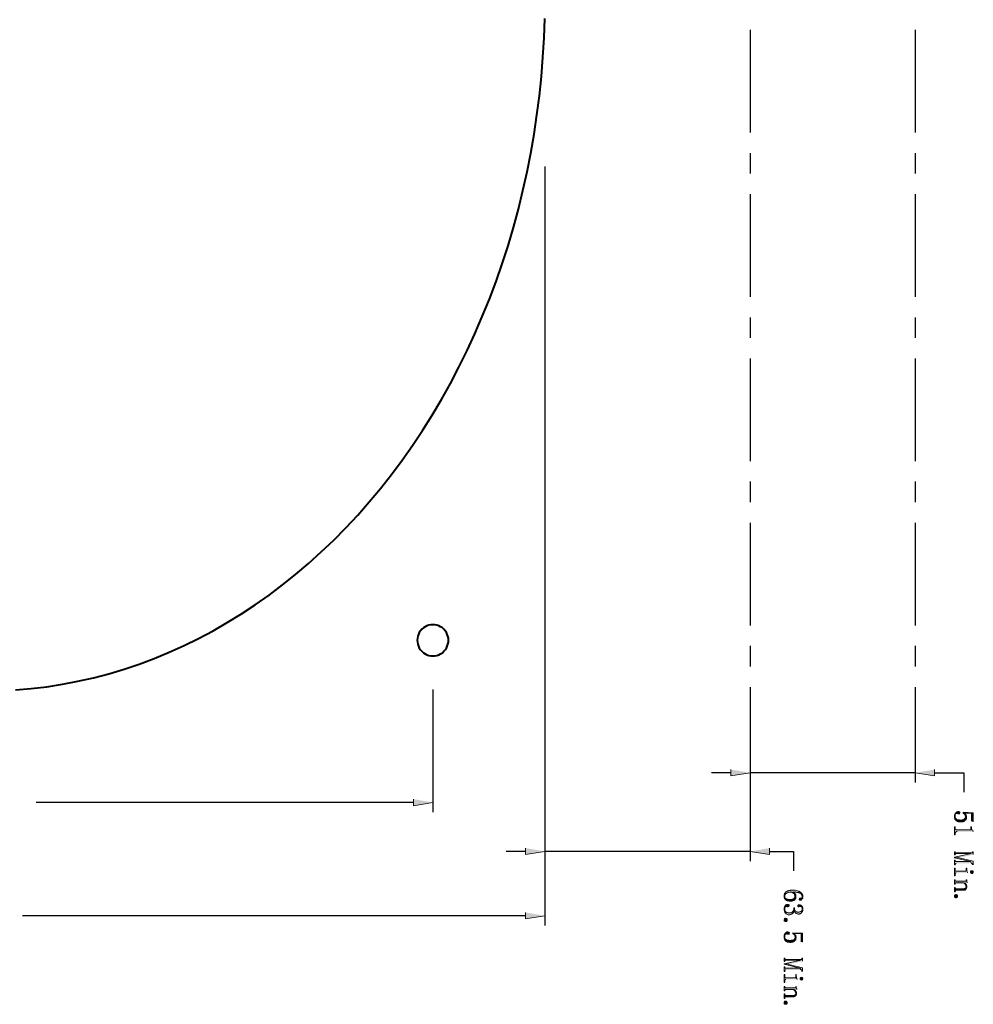
# Model space of a CAD drawing. Units: inches. Extents: x 1.2 to 22.2, y 5.6 to 27.5.
# Drawn here: x 10.6 to 22.2, y 5.8 to 17.8 of the extents above; entities that cross this region are included whole.
import ezdxf

# ---------------------------------------------------------------- set-up
doc = ezdxf.new("R2010")
doc.units = ezdxf.units.IN
doc.header["$MEASUREMENT"] = 0
doc.layers.add('Layer 1', color=7, linetype='Continuous')

msp = doc.modelspace()

# ---------------------------------------------------------------- hatches: boundary and pattern name
at = {"layer": 'Layer 1'}
for points in [[(19.236, 8.689), (19.236, 8.611), (19.473, 8.65)], [(21.717, 8.689), (21.717, 8.611), (21.48, 8.65)], [(15.372, 8.328), (15.372, 8.249), (15.608, 8.289)], [(22.026, 8.162), (22.026, 8.163), (22.025, 8.169), (22.021, 8.174), (22.019, 8.175), (22.013, 8.177), (22.007, 8.178), (21.999, 8.178), (21.993, 8.176), (21.988, 8.174), (21.983, 8.169), (21.978, 8.165), (21.973, 8.159), (21.967, 8.149), (21.968, 8.118), (21.968, 8.125), (21.968, 8.132), (21.97, 8.138), (21.973, 8.144), (21.974, 8.148), (21.978, 8.153), (21.983, 8.156), (21.988, 8.157), (21.993, 8.156), (21.998, 8.153), (21.999, 8.153), (22.005, 8.15), (22.012, 8.149), (22.014, 8.149), (22.021, 8.152), (22.025, 8.156)], [(22.186, 8.054), (22.186, 8.162), (22.067, 8.169), (22.066, 8.157), (22.07, 8.154), (22.076, 8.15), (22.08, 8.159), (22.168, 8.154), (22.168, 8.059)], [(22.106, 8.107), (22.106, 8.114), (22.105, 8.12), (22.104, 8.127), (22.103, 8.134), (22.102, 8.134), (22.1, 8.139), (22.097, 8.144), (22.092, 8.149), (22.087, 8.154), (22.08, 8.159), (22.076, 8.15), (22.081, 8.146), (22.085, 8.142), (22.09, 8.134), (22.092, 8.127), (22.093, 8.121), (22.093, 8.114), (22.093, 8.072), (22.098, 8.077), (22.101, 8.082), (22.103, 8.088), (22.105, 8.094), (22.106, 8.1)], [(22.093, 8.072), (22.093, 8.114), (22.093, 8.109), (22.092, 8.103), (22.089, 8.097), (22.086, 8.092), (22.082, 8.088), (22.076, 8.084), (22.073, 8.082), (22.068, 8.079), (22.062, 8.078), (22.056, 8.076), (22.049, 8.075), (22.042, 8.074), (22.028, 8.074), (22.019, 8.075), (22.006, 8.077), (21.999, 8.079), (21.994, 8.08), (21.989, 8.083), (21.984, 8.085), (21.979, 8.089), (21.975, 8.094), (21.972, 8.099), (21.969, 8.104), (21.968, 8.111), (21.968, 8.118), (21.967, 8.149), (21.964, 8.144), (21.962, 8.137), (21.961, 8.131), (21.96, 8.124), (21.959, 8.118), (21.959, 8.111), (21.96, 8.104), (21.962, 8.097), (21.963, 8.091), (21.966, 8.085), (21.968, 8.08), (21.972, 8.075), (21.976, 8.07), (21.98, 8.067), (21.981, 8.066), (21.986, 8.063), (21.991, 8.06), (21.997, 8.058), (22.003, 8.055), (22.008, 8.054), (22.015, 8.053), (22.022, 8.052), (22.029, 8.051), (22.047, 8.051), (22.053, 8.052), (22.06, 8.054), (22.067, 8.055), (22.073, 8.057), (22.078, 8.06), (22.083, 8.063), (22.088, 8.067), (22.088, 8.067)], [(22.189, 7.934), (22.189, 7.939), (22.187, 7.94), (22.182, 7.944), (22.177, 7.948), (22.173, 7.954), (22.173, 7.954), (22.171, 7.959), (22.169, 7.965), (22.168, 7.972), (22.168, 7.979), (22.168, 7.991), (22.16, 7.991), (22.16, 7.968), (22.159, 7.963), (22.158, 7.957), (22.155, 7.956), (22.148, 7.954), (21.991, 7.954), (21.986, 7.955), (21.98, 7.957), (21.975, 7.96), (21.974, 7.96), (21.972, 7.965), (21.97, 7.972), (21.97, 7.991), (21.962, 7.991), (21.962, 7.895), (21.97, 7.895), (21.97, 7.916), (21.973, 7.922), (21.975, 7.927), (21.978, 7.93), (21.984, 7.933), (21.991, 7.934)], [(16.736, 7.732), (16.736, 7.653), (16.973, 7.693)], [(19.708, 7.732), (19.708, 7.653), (19.473, 7.693)], [(22.168, 7.674), (21.98, 7.674), (21.978, 7.674), (21.973, 7.677), (21.971, 7.679), (21.97, 7.686), (21.97, 7.689), (21.962, 7.689), (21.962, 7.65), (21.97, 7.65), (21.97, 7.657), (21.973, 7.662), (21.974, 7.664), (21.98, 7.666), (22.148, 7.666), (22.148, 7.664)], [(22.186, 7.653), (22.186, 7.689), (22.178, 7.689), (22.178, 7.682), (22.176, 7.677), (22.174, 7.675), (22.168, 7.674), (22.148, 7.664), (21.962, 7.623), (22.016, 7.616)], [(22.186, 7.529), (22.186, 7.573), (22.016, 7.614), (22.016, 7.616), (21.962, 7.623), (21.962, 7.615), (22.153, 7.57), (22.153, 7.568), (22.168, 7.547), (22.171, 7.546), (22.176, 7.543), (22.178, 7.54), (22.178, 7.534), (22.178, 7.529)], [(22.168, 7.547), (22.153, 7.568), (21.978, 7.568), (21.973, 7.57), (21.971, 7.573), (21.97, 7.579), (21.97, 7.586), (21.962, 7.586), (21.962, 7.529), (21.97, 7.529), (21.97, 7.538), (21.973, 7.543), (21.974, 7.544), (21.98, 7.547)], [(22.118, 7.433), (22.118, 7.435), (22.118, 7.436), (22.115, 7.443), (22.113, 7.449), (22.112, 7.455), (22.111, 7.458), (22.11, 7.464), (22.109, 7.471), (22.109, 7.49), (22.101, 7.49), (22.101, 7.459), (22.098, 7.454), (22.096, 7.453), (22.089, 7.451), (21.978, 7.451), (21.973, 7.454), (21.971, 7.456), (21.97, 7.463), (21.97, 7.49), (21.962, 7.49), (21.962, 7.394), (21.97, 7.394), (21.97, 7.424), (21.973, 7.429), (21.974, 7.431), (21.98, 7.433)], [(22.189, 7.441), (22.188, 7.447), (22.183, 7.453), (22.179, 7.456), (22.173, 7.458), (22.172, 7.458), (22.165, 7.456), (22.16, 7.453), (22.156, 7.447), (22.155, 7.441), (22.155, 7.44), (22.156, 7.434), (22.16, 7.429), (22.161, 7.428), (22.167, 7.424), (22.173, 7.424), (22.179, 7.425), (22.183, 7.429), (22.184, 7.429), (22.188, 7.434)], [(22.115, 7.31), (22.115, 7.313), (22.113, 7.319), (22.11, 7.325), (22.109, 7.331), (22.109, 7.347), (22.101, 7.347), (22.101, 7.335), (22.1, 7.33), (22.099, 7.33), (22.093, 7.329), (21.98, 7.329), (21.978, 7.329), (21.973, 7.332), (21.971, 7.334), (21.97, 7.341), (21.97, 7.347), (21.962, 7.347), (21.962, 7.292), (21.97, 7.292), (21.97, 7.301), (21.973, 7.307), (21.974, 7.309), (21.98, 7.31), (22.071, 7.31), (22.076, 7.306), (22.081, 7.302), (22.085, 7.31)], [(20.114, 7.139), (20.113, 7.145), (20.113, 7.151), (20.112, 7.158), (20.11, 7.164), (20.108, 7.169), (20.105, 7.174), (20.101, 7.179), (20.098, 7.184), (20.093, 7.189), (20.083, 7.198), (20.078, 7.2), (20.074, 7.204), (20.069, 7.206), (20.063, 7.208), (20.058, 7.21), (20.047, 7.214), (20.033, 7.217), (20.02, 7.219), (20.005, 7.22), (19.978, 7.22), (19.971, 7.219), (19.963, 7.219), (19.957, 7.218), (19.95, 7.217), (19.943, 7.215), (19.938, 7.214), (19.932, 7.212), (19.926, 7.209), (19.921, 7.208), (19.917, 7.205), (19.912, 7.202), (19.908, 7.199), (19.903, 7.195), (19.898, 7.19), (19.895, 7.185), (19.892, 7.18), (19.889, 7.175), (19.887, 7.169), (19.886, 7.163), (19.885, 7.156), (19.884, 7.149), (19.884, 7.145), (19.885, 7.139), (19.887, 7.133), (19.889, 7.127), (19.892, 7.121), (19.893, 7.149), (19.893, 7.153), (19.893, 7.159), (19.896, 7.164), (19.899, 7.169), (19.903, 7.174), (19.908, 7.179), (19.914, 7.182), (19.918, 7.184), (19.923, 7.187), (19.928, 7.189), (19.94, 7.193), (19.947, 7.194), (19.953, 7.195), (19.968, 7.197), (19.976, 7.197), (19.978, 7.196), (19.985, 7.193), (19.991, 7.189), (19.996, 7.197), (20.006, 7.197), (20.015, 7.196), (20.023, 7.196), (20.032, 7.195), (20.039, 7.194), (20.047, 7.194), (20.053, 7.193), (20.059, 7.192), (20.065, 7.19), (20.07, 7.189), (20.074, 7.187), (20.078, 7.185), (20.082, 7.183), (20.085, 7.181), (20.087, 7.18), (20.092, 7.175), (20.096, 7.17), (20.099, 7.165), (20.103, 7.16), (20.104, 7.154), (20.106, 7.148), (20.106, 7.142), (20.108, 7.114), (20.11, 7.119), (20.113, 7.125), (20.113, 7.132)], [(20.017, 7.181), (20.013, 7.186), (20.008, 7.19), (20.002, 7.194), (19.996, 7.197), (19.991, 7.189), (19.997, 7.185), (20.002, 7.181), (20.006, 7.177), (20.009, 7.173), (20.01, 7.171), (20.013, 7.165), (20.015, 7.159), (20.017, 7.153), (20.017, 7.145)], [(22.102, 7.231), (22.101, 7.264), (22.101, 7.26), (22.1, 7.254), (22.097, 7.248), (22.093, 7.244), (22.088, 7.241), (22.083, 7.239), (22.076, 7.238), (22.068, 7.237), (21.978, 7.237), (21.973, 7.239), (21.971, 7.242), (21.97, 7.249), (21.97, 7.255), (21.962, 7.255), (21.962, 7.2), (21.97, 7.2), (21.97, 7.209), (21.973, 7.214), (21.974, 7.217), (21.98, 7.219), (22.071, 7.219), (22.078, 7.219), (22.084, 7.221), (22.09, 7.224), (22.095, 7.226), (22.1, 7.229)], [(22.112, 7.262), (22.111, 7.269), (22.11, 7.274), (22.108, 7.281), (22.105, 7.287), (22.103, 7.29), (22.099, 7.295), (22.095, 7.3), (22.091, 7.305), (22.085, 7.31), (22.081, 7.302), (22.086, 7.297), (22.09, 7.292), (22.093, 7.287), (22.096, 7.282), (22.099, 7.275), (22.101, 7.269), (22.101, 7.264), (22.102, 7.231), (22.108, 7.241), (22.11, 7.248), (22.111, 7.254)], [(20.03, 7.145), (20.03, 7.149), (20.029, 7.156), (20.028, 7.163), (20.025, 7.169), (20.022, 7.174), (20.021, 7.176), (20.017, 7.181), (20.017, 7.14), (20.015, 7.134), (20.012, 7.129), (20.008, 7.124), (20.003, 7.119), (19.999, 7.117), (19.994, 7.114), (19.989, 7.112), (19.983, 7.11), (19.977, 7.109), (19.969, 7.108), (19.947, 7.108), (19.932, 7.109), (19.926, 7.11), (19.92, 7.112), (19.915, 7.114), (19.907, 7.118), (19.904, 7.119), (19.9, 7.124), (19.897, 7.129), (19.894, 7.135), (19.893, 7.141), (19.893, 7.149), (19.892, 7.121), (19.895, 7.115), (19.899, 7.11), (19.904, 7.105), (19.907, 7.103), (19.911, 7.099), (19.915, 7.096), (19.921, 7.094), (19.927, 7.092), (19.933, 7.089), (19.939, 7.089), (19.946, 7.087), (19.973, 7.087), (19.979, 7.088), (19.985, 7.089), (19.992, 7.091), (20.003, 7.096), (20.009, 7.099), (20.01, 7.1), (20.015, 7.104), (20.019, 7.109), (20.023, 7.114), (20.025, 7.119), (20.028, 7.125), (20.028, 7.131), (20.03, 7.139)], [(20.108, 7.114), (20.106, 7.142), (20.106, 7.139), (20.105, 7.132), (20.102, 7.127), (20.1, 7.125), (20.094, 7.124), (20.089, 7.124), (20.083, 7.124), (20.078, 7.124), (20.073, 7.122), (20.071, 7.118), (20.069, 7.111), (20.07, 7.106), (20.073, 7.101), (20.078, 7.099), (20.085, 7.099), (20.087, 7.099), (20.092, 7.1), (20.098, 7.104), (20.103, 7.109)], [(21.959, 7.149), (21.96, 7.154), (21.963, 7.16), (21.964, 7.161), (21.969, 7.165), (21.975, 7.168), (21.979, 7.168), (21.986, 7.167), (21.991, 7.164), (21.993, 7.161), (21.997, 7.156), (21.998, 7.15), (21.998, 7.149), (21.998, 7.142), (21.995, 7.136), (21.993, 7.134), (21.988, 7.13), (21.982, 7.129), (21.979, 7.129), (21.973, 7.129), (21.967, 7.132), (21.964, 7.134), (21.961, 7.139), (21.959, 7.146)], [(19.948, 7.034), (19.947, 7.037), (19.942, 7.043), (19.94, 7.044), (19.934, 7.047), (19.928, 7.048), (19.924, 7.048), (19.918, 7.047), (19.913, 7.044), (19.908, 7.041), (19.903, 7.037), (19.898, 7.031), (19.895, 7.028), (19.892, 7.022), (19.889, 7.016), (19.887, 7.01), (19.886, 7.004), (19.885, 6.997), (19.884, 6.99), (19.884, 6.986), (19.885, 6.979), (19.886, 6.972), (19.888, 6.965), (19.889, 6.959), (19.893, 6.954), (19.893, 6.995), (19.893, 7.002), (19.895, 7.009), (19.898, 7.014), (19.901, 7.019), (19.905, 7.023), (19.911, 7.024), (19.913, 7.024), (19.92, 7.022), (19.925, 7.02), (19.932, 7.019), (19.934, 7.019), (19.941, 7.022), (19.942, 7.023), (19.946, 7.028)], [(20.114, 6.988), (20.114, 6.99), (20.113, 6.997), (20.113, 7.004), (20.111, 7.01), (20.108, 7.016), (20.106, 6.993), (20.106, 6.99), (20.105, 6.984), (20.103, 6.977), (20.097, 6.967), (20.092, 6.963), (20.09, 6.962), (20.084, 6.959), (20.078, 6.957), (20.073, 6.955), (20.066, 6.954), (20.053, 6.954), (20.046, 6.954), (20.039, 6.956), (20.033, 6.959), (20.023, 6.965), (20.022, 6.967), (20.018, 6.972), (20.015, 6.977), (20.013, 6.983), (20.012, 6.989), (20.011, 6.996), (20.01, 7.004), (20.003, 7.004), (20.003, 6.996), (20.002, 6.989), (20.001, 6.981), (19.999, 6.975), (19.997, 6.969), (19.994, 6.964), (19.992, 6.96), (19.988, 6.956), (19.987, 6.955), (19.982, 6.952), (19.977, 6.949), (19.971, 6.947), (19.964, 6.945), (19.958, 6.944), (19.942, 6.944), (19.934, 6.945), (19.927, 6.947), (19.921, 6.949), (19.916, 6.95), (19.911, 6.953), (19.907, 6.956), (19.901, 6.962), (19.898, 6.967), (19.895, 6.973), (19.893, 6.979), (19.893, 6.985), (19.893, 6.993), (19.893, 6.954), (19.895, 6.949), (19.898, 6.944), (19.903, 6.939), (19.906, 6.936), (19.911, 6.932), (19.917, 6.929), (19.928, 6.924), (19.934, 6.922), (19.941, 6.921), (19.956, 6.921), (19.962, 6.923), (19.968, 6.925), (19.974, 6.928), (19.98, 6.931), (19.983, 6.933), (19.987, 6.936), (19.991, 6.94), (19.994, 6.945), (19.998, 6.95), (20.002, 6.957), (20.005, 6.964), (20.008, 6.971), (20.01, 6.964), (20.013, 6.959), (20.016, 6.953), (20.024, 6.943), (20.028, 6.939), (20.031, 6.938), (20.037, 6.935), (20.043, 6.933), (20.049, 6.931), (20.056, 6.93), (20.068, 6.93), (20.074, 6.932), (20.08, 6.934), (20.086, 6.937), (20.092, 6.941), (20.097, 6.946), (20.098, 6.947), (20.103, 6.951), (20.106, 6.956), (20.108, 6.962), (20.111, 6.968), (20.113, 6.974), (20.113, 6.981)], [(20.108, 7.016), (20.106, 7.022), (20.102, 7.027), (20.098, 7.032), (20.093, 7.037), (20.088, 7.04), (20.082, 7.042), (20.076, 7.044), (20.069, 7.044), (20.066, 7.044), (20.059, 7.042), (20.055, 7.039), (20.053, 7.036), (20.051, 7.029), (20.052, 7.025), (20.055, 7.02), (20.058, 7.019), (20.065, 7.018), (20.066, 7.018), (20.072, 7.02), (20.073, 7.021), (20.078, 7.023), (20.087, 7.023), (20.093, 7.022), (20.098, 7.019), (20.101, 7.013), (20.101, 7.012), (20.104, 7.005), (20.106, 6.999), (20.106, 6.993)], [(16.736, 6.949), (16.736, 6.87), (16.973, 6.909)], [(19.884, 6.859), (19.885, 6.864), (19.888, 6.87), (19.889, 6.871), (19.894, 6.875), (19.9, 6.878), (19.904, 6.878), (19.911, 6.877), (19.916, 6.874), (19.918, 6.871), (19.922, 6.866), (19.923, 6.86), (19.923, 6.859), (19.923, 6.852), (19.92, 6.846), (19.918, 6.844), (19.913, 6.84), (19.907, 6.839), (19.904, 6.839), (19.898, 6.839), (19.892, 6.842), (19.889, 6.844), (19.886, 6.849), (19.884, 6.856)], [(20.018, 6.606), (20.018, 6.648), (20.018, 6.644), (20.017, 6.637), (20.014, 6.631), (20.011, 6.626), (20.007, 6.622), (20.001, 6.618), (19.998, 6.616), (19.993, 6.614), (19.981, 6.61), (19.974, 6.609), (19.967, 6.609), (19.953, 6.609), (19.944, 6.609), (19.938, 6.61), (19.931, 6.611), (19.924, 6.613), (19.919, 6.614), (19.909, 6.619), (19.904, 6.624), (19.9, 6.628), (19.897, 6.634), (19.894, 6.639), (19.893, 6.645), (19.893, 6.652), (19.892, 6.684), (19.889, 6.678), (19.887, 6.671), (19.886, 6.665), (19.885, 6.659), (19.884, 6.652), (19.884, 6.645), (19.885, 6.638), (19.887, 6.631), (19.888, 6.625), (19.891, 6.619), (19.893, 6.614), (19.897, 6.609), (19.901, 6.604), (19.905, 6.601), (19.906, 6.6), (19.911, 6.597), (19.916, 6.594), (19.922, 6.592), (19.928, 6.589), (19.933, 6.588), (19.947, 6.586), (19.954, 6.585), (19.972, 6.585), (19.978, 6.586), (19.992, 6.589), (19.998, 6.591), (20.003, 6.594), (20.008, 6.597), (20.013, 6.601), (20.013, 6.601)], [(19.951, 6.696), (19.951, 6.697), (19.95, 6.703), (19.946, 6.709), (19.944, 6.709), (19.938, 6.711), (19.932, 6.712), (19.924, 6.712), (19.918, 6.71), (19.913, 6.708), (19.903, 6.699), (19.898, 6.694), (19.895, 6.689), (19.892, 6.684), (19.893, 6.652), (19.893, 6.659), (19.893, 6.666), (19.895, 6.672), (19.898, 6.678), (19.899, 6.682), (19.903, 6.687), (19.908, 6.69), (19.913, 6.691), (19.918, 6.69), (19.923, 6.687), (19.924, 6.687), (19.93, 6.684), (19.937, 6.684), (19.939, 6.684), (19.946, 6.686), (19.95, 6.69)], [(20.111, 6.589), (20.111, 6.696), (19.992, 6.703), (19.991, 6.691), (19.995, 6.689), (20.001, 6.684), (20.005, 6.693), (20.093, 6.689), (20.093, 6.593)], [(20.031, 6.641), (20.031, 6.648), (20.029, 6.661), (20.028, 6.668), (20.027, 6.669), (20.025, 6.673), (20.022, 6.678), (20.017, 6.683), (20.012, 6.688), (20.005, 6.693), (20.001, 6.684), (20.006, 6.68), (20.01, 6.676), (20.015, 6.668), (20.017, 6.661), (20.018, 6.655), (20.018, 6.648), (20.018, 6.606), (20.023, 6.611), (20.026, 6.616), (20.028, 6.622), (20.03, 6.629), (20.031, 6.634)], [(20.093, 6.376), (19.905, 6.376), (19.903, 6.377), (19.898, 6.379), (19.896, 6.381), (19.895, 6.389), (19.895, 6.392), (19.887, 6.392), (19.887, 6.353), (19.895, 6.353), (19.895, 6.359), (19.898, 6.364), (19.899, 6.367), (19.905, 6.369), (20.073, 6.369), (20.073, 6.366)], [(20.111, 6.355), (20.111, 6.392), (20.103, 6.392), (20.103, 6.384), (20.101, 6.379), (20.099, 6.378), (20.093, 6.376), (20.073, 6.366), (19.887, 6.325), (19.941, 6.319)], [(20.111, 6.231), (20.111, 6.275), (19.941, 6.316), (19.941, 6.319), (19.887, 6.325), (19.887, 6.318), (20.078, 6.273), (20.078, 6.27), (20.093, 6.249), (20.096, 6.249), (20.101, 6.245), (20.103, 6.243), (20.103, 6.236), (20.103, 6.231)], [(20.093, 6.249), (20.078, 6.27), (19.903, 6.27), (19.898, 6.273), (19.896, 6.275), (19.895, 6.282), (19.895, 6.289), (19.887, 6.289), (19.887, 6.231), (19.895, 6.231), (19.895, 6.24), (19.898, 6.245), (19.899, 6.247), (19.905, 6.249)], [(20.043, 6.135), (20.043, 6.138), (20.043, 6.139), (20.04, 6.145), (20.038, 6.151), (20.037, 6.158), (20.036, 6.16), (20.035, 6.167), (20.034, 6.174), (20.034, 6.193), (20.026, 6.193), (20.026, 6.162), (20.023, 6.156), (20.021, 6.155), (20.014, 6.154), (19.903, 6.154), (19.898, 6.156), (19.896, 6.159), (19.895, 6.165), (19.895, 6.193), (19.887, 6.193), (19.887, 6.096), (19.895, 6.096), (19.895, 6.126), (19.898, 6.132), (19.899, 6.134), (19.905, 6.135)], [(20.114, 6.144), (20.113, 6.149), (20.108, 6.155), (20.104, 6.159), (20.098, 6.16), (20.097, 6.16), (20.09, 6.159), (20.085, 6.155), (20.081, 6.149), (20.08, 6.144), (20.08, 6.143), (20.081, 6.137), (20.085, 6.132), (20.086, 6.13), (20.092, 6.127), (20.098, 6.126), (20.104, 6.128), (20.108, 6.132), (20.109, 6.132), (20.113, 6.137)], [(20.04, 6.013), (20.04, 6.015), (20.038, 6.021), (20.035, 6.028), (20.034, 6.034), (20.034, 6.049), (20.026, 6.049), (20.026, 6.038), (20.025, 6.033), (20.024, 6.033), (20.018, 6.031), (19.905, 6.031), (19.903, 6.032), (19.898, 6.034), (19.896, 6.036), (19.895, 6.044), (19.895, 6.049), (19.887, 6.049), (19.887, 5.994), (19.895, 5.994), (19.895, 6.004), (19.898, 6.009), (19.899, 6.011), (19.905, 6.013), (19.996, 6.013), (20.006, 6.004), (20.01, 6.013)], [(20.037, 5.964), (20.036, 5.971), (20.035, 5.977), (20.033, 5.984), (20.03, 5.989), (20.028, 5.993), (20.024, 5.998), (20.02, 6.003), (20.016, 6.008), (20.01, 6.013), (20.006, 6.004), (20.011, 5.999), (20.015, 5.994), (20.018, 5.989), (20.021, 5.984), (20.024, 5.978), (20.026, 5.972), (20.026, 5.966), (20.027, 5.934), (20.03, 5.939), (20.033, 5.944), (20.035, 5.95), (20.036, 5.957)], [(20.027, 5.934), (20.026, 5.966), (20.026, 5.963), (20.025, 5.956), (20.022, 5.95), (20.018, 5.946), (20.013, 5.944), (20.008, 5.941), (20.001, 5.94), (19.993, 5.939), (19.903, 5.939), (19.898, 5.942), (19.896, 5.944), (19.895, 5.951), (19.895, 5.958), (19.887, 5.958), (19.887, 5.903), (19.895, 5.903), (19.895, 5.912), (19.898, 5.917), (19.899, 5.919), (19.905, 5.921), (19.996, 5.921), (20.003, 5.922), (20.009, 5.924), (20.015, 5.926), (20.02, 5.929), (20.025, 5.932)], [(19.884, 5.851), (19.885, 5.857), (19.888, 5.863), (19.889, 5.864), (19.894, 5.868), (19.9, 5.87), (19.904, 5.87), (19.911, 5.869), (19.916, 5.866), (19.918, 5.864), (19.922, 5.859), (19.923, 5.853), (19.923, 5.851), (19.923, 5.844), (19.92, 5.839), (19.918, 5.836), (19.913, 5.833), (19.907, 5.831), (19.904, 5.831), (19.898, 5.832), (19.892, 5.834), (19.889, 5.836), (19.886, 5.842), (19.884, 5.849)]]:
    msp.add_hatch(color=7, dxfattribs=at).paths.add_polyline_path(points)

# ---------------------------------------------------------------- linework, layer by layer
at = {"layer": 'Layer 1', "color": 7, "lineweight": 40}
for points in [[(10.525, 9.658), (10.716, 9.674), (10.907, 9.698), (11.097, 9.727), (11.286, 9.764), (11.474, 9.806), (11.662, 9.856), (11.848, 9.912), (12.033, 9.974), (12.216, 10.043), (12.398, 10.118), (12.578, 10.199), (12.756, 10.286), (12.932, 10.379), (13.105, 10.479), (13.277, 10.584), (13.446, 10.696), (13.613, 10.813), (13.776, 10.936), (13.937, 11.064), (14.094, 11.199), (14.249, 11.338), (14.401, 11.483), (14.548, 11.633), (14.693, 11.788), (14.834, 11.948), (14.972, 12.112), (15.105, 12.282), (15.235, 12.455), (15.361, 12.634), (15.482, 12.817), (15.599, 13.004), (15.713, 13.194), (15.821, 13.389), (15.925, 13.587), (16.025, 13.789), (16.12, 13.994), (16.21, 14.203), (16.296, 14.414), (16.377, 14.629), (16.453, 14.845), (16.523, 15.065), (16.589, 15.287), (16.65, 15.511), (16.705, 15.738), (16.756, 15.965), (16.801, 16.195), (16.841, 16.426), (16.876, 16.659), (16.905, 16.892), (16.929, 17.126), (16.948, 17.362), (16.962, 17.598), (16.97, 17.834)], [(15.608, 10.073), (15.633, 10.074), (15.658, 10.079), (15.681, 10.087), (15.703, 10.098), (15.724, 10.112), (15.743, 10.129), (15.759, 10.147), (15.773, 10.168), (15.783, 10.19), (15.792, 10.214), (15.797, 10.238), (15.798, 10.263), (15.797, 10.288), (15.792, 10.312), (15.783, 10.335), (15.773, 10.358), (15.759, 10.379), (15.743, 10.397), (15.724, 10.414), (15.703, 10.427), (15.681, 10.439), (15.658, 10.446), (15.633, 10.451), (15.608, 10.453), (15.583, 10.451), (15.559, 10.446), (15.536, 10.439), (15.513, 10.427), (15.493, 10.414), (15.474, 10.397), (15.458, 10.379), (15.443, 10.358), (15.433, 10.335), (15.425, 10.312), (15.42, 10.288), (15.418, 10.263), (15.42, 10.238), (15.425, 10.214), (15.433, 10.19), (15.443, 10.168), (15.458, 10.147), (15.474, 10.129), (15.493, 10.112), (15.513, 10.098), (15.536, 10.087), (15.559, 10.079), (15.583, 10.074), (15.608, 10.073)]]:
    msp.add_lwpolyline(points, dxfattribs=at)
at = {"layer": 'Layer 1', "color": 7, "lineweight": 25}
for points in [[(19.473, 17.694), (19.473, 16.444)], [(21.48, 17.694), (21.48, 16.444)], [(19.473, 16.194), (19.473, 15.944)], [(21.48, 16.194), (21.48, 15.944)], [(16.973, 16.032), (16.973, 6.791)], [(19.473, 15.694), (19.473, 14.444)], [(21.48, 15.694), (21.48, 14.444)], [(19.473, 14.194), (19.473, 13.944)], [(21.48, 14.194), (21.48, 13.944)], [(19.473, 13.694), (19.473, 12.444)], [(21.48, 13.694), (21.48, 12.444)], [(19.473, 12.194), (19.473, 11.944)], [(21.48, 12.194), (21.48, 11.944)], [(19.473, 11.694), (19.473, 10.444)], [(21.48, 11.694), (21.48, 10.444)], [(19.473, 10.194), (19.473, 9.944)], [(21.48, 10.194), (21.48, 9.944)], [(15.608, 9.662), (15.608, 8.171)], [(19.473, 9.694), (19.473, 8.594)], [(21.48, 9.694), (21.48, 8.594)], [(19.473, 9.104), (19.473, 8.532)], [(21.48, 9.093), (21.48, 8.532)], [(19.236, 8.65), (19, 8.65)], [(21.48, 8.65), (19.473, 8.65)], [(21.717, 8.65), (22.074, 8.65), (22.074, 8.414)], [(16.973, 8.532), (16.973, 7.574)], [(19.473, 8.532), (19.473, 7.574)], [(15.372, 8.289), (10.779, 8.289)], [(16.736, 7.693), (16.5, 7.693)], [(19.473, 7.693), (16.973, 7.693)], [(19.708, 7.693), (19.999, 7.693), (19.999, 7.456)], [(16.736, 6.909), (10.61, 6.909)]]:
    msp.add_lwpolyline(points, dxfattribs=at)
at = {"layer": 'Layer 1', "lineweight": 0}
for points in [[(19.236, 8.689), (19.236, 8.611), (19.473, 8.65)], [(21.717, 8.689), (21.717, 8.611), (21.48, 8.65)], [(15.372, 8.328), (15.372, 8.249), (15.608, 8.289)], [(22.026, 8.162), (22.026, 8.163), (22.025, 8.169), (22.021, 8.174), (22.019, 8.175), (22.013, 8.177), (22.007, 8.178), (21.999, 8.178), (21.993, 8.176), (21.988, 8.174), (21.983, 8.169), (21.978, 8.165), (21.973, 8.159), (21.967, 8.149), (21.968, 8.118), (21.968, 8.125), (21.968, 8.132), (21.97, 8.138), (21.973, 8.144), (21.974, 8.148), (21.978, 8.153), (21.983, 8.156), (21.988, 8.157), (21.993, 8.156), (21.998, 8.153), (21.999, 8.153), (22.005, 8.15), (22.012, 8.149), (22.014, 8.149), (22.021, 8.152), (22.025, 8.156)], [(22.186, 8.054), (22.186, 8.162), (22.067, 8.169), (22.066, 8.157), (22.07, 8.154), (22.076, 8.15), (22.08, 8.159), (22.168, 8.154), (22.168, 8.059)], [(22.106, 8.107), (22.106, 8.114), (22.105, 8.12), (22.104, 8.127), (22.103, 8.134), (22.102, 8.134), (22.1, 8.139), (22.097, 8.144), (22.092, 8.149), (22.087, 8.154), (22.08, 8.159), (22.076, 8.15), (22.081, 8.146), (22.085, 8.142), (22.09, 8.134), (22.092, 8.127), (22.093, 8.121), (22.093, 8.114), (22.093, 8.072), (22.098, 8.077), (22.101, 8.082), (22.103, 8.088), (22.105, 8.094), (22.106, 8.1)], [(22.093, 8.072), (22.093, 8.114), (22.093, 8.109), (22.092, 8.103), (22.089, 8.097), (22.086, 8.092), (22.082, 8.088), (22.076, 8.084), (22.073, 8.082), (22.068, 8.079), (22.062, 8.078), (22.056, 8.076), (22.049, 8.075), (22.042, 8.074), (22.028, 8.074), (22.019, 8.075), (22.006, 8.077), (21.999, 8.079), (21.994, 8.08), (21.989, 8.083), (21.984, 8.085), (21.979, 8.089), (21.975, 8.094), (21.972, 8.099), (21.969, 8.104), (21.968, 8.111), (21.968, 8.118), (21.967, 8.149), (21.964, 8.144), (21.962, 8.137), (21.961, 8.131), (21.96, 8.124), (21.959, 8.118), (21.959, 8.111), (21.96, 8.104), (21.962, 8.097), (21.963, 8.091), (21.966, 8.085), (21.968, 8.08), (21.972, 8.075), (21.976, 8.07), (21.98, 8.067), (21.981, 8.066), (21.986, 8.063), (21.991, 8.06), (21.997, 8.058), (22.003, 8.055), (22.008, 8.054), (22.015, 8.053), (22.022, 8.052), (22.029, 8.051), (22.047, 8.051), (22.053, 8.052), (22.06, 8.054), (22.067, 8.055), (22.073, 8.057), (22.078, 8.06), (22.083, 8.063), (22.088, 8.067), (22.088, 8.067)], [(22.189, 7.934), (22.189, 7.939), (22.187, 7.94), (22.182, 7.944), (22.177, 7.948), (22.173, 7.954), (22.173, 7.954), (22.171, 7.959), (22.169, 7.965), (22.168, 7.972), (22.168, 7.979), (22.168, 7.991), (22.16, 7.991), (22.16, 7.968), (22.159, 7.963), (22.158, 7.957), (22.155, 7.956), (22.148, 7.954), (21.991, 7.954), (21.986, 7.955), (21.98, 7.957), (21.975, 7.96), (21.974, 7.96), (21.972, 7.965), (21.97, 7.972), (21.97, 7.991), (21.962, 7.991), (21.962, 7.895), (21.97, 7.895), (21.97, 7.916), (21.973, 7.922), (21.975, 7.927), (21.978, 7.93), (21.984, 7.933), (21.991, 7.934)], [(16.736, 7.732), (16.736, 7.653), (16.973, 7.693)], [(19.708, 7.732), (19.708, 7.653), (19.473, 7.693)], [(22.168, 7.674), (21.98, 7.674), (21.978, 7.674), (21.973, 7.677), (21.971, 7.679), (21.97, 7.686), (21.97, 7.689), (21.962, 7.689), (21.962, 7.65), (21.97, 7.65), (21.97, 7.657), (21.973, 7.662), (21.974, 7.664), (21.98, 7.666), (22.148, 7.666), (22.148, 7.664)], [(22.186, 7.653), (22.186, 7.689), (22.178, 7.689), (22.178, 7.682), (22.176, 7.677), (22.174, 7.675), (22.168, 7.674), (22.148, 7.664), (21.962, 7.623), (22.016, 7.616)], [(22.186, 7.529), (22.186, 7.573), (22.016, 7.614), (22.016, 7.616), (21.962, 7.623), (21.962, 7.615), (22.153, 7.57), (22.153, 7.568), (22.168, 7.547), (22.171, 7.546), (22.176, 7.543), (22.178, 7.54), (22.178, 7.534), (22.178, 7.529)], [(22.168, 7.547), (22.153, 7.568), (21.978, 7.568), (21.973, 7.57), (21.971, 7.573), (21.97, 7.579), (21.97, 7.586), (21.962, 7.586), (21.962, 7.529), (21.97, 7.529), (21.97, 7.538), (21.973, 7.543), (21.974, 7.544), (21.98, 7.547)], [(22.118, 7.433), (22.118, 7.435), (22.118, 7.436), (22.115, 7.443), (22.113, 7.449), (22.112, 7.455), (22.111, 7.458), (22.11, 7.464), (22.109, 7.471), (22.109, 7.49), (22.101, 7.49), (22.101, 7.459), (22.098, 7.454), (22.096, 7.453), (22.089, 7.451), (21.978, 7.451), (21.973, 7.454), (21.971, 7.456), (21.97, 7.463), (21.97, 7.49), (21.962, 7.49), (21.962, 7.394), (21.97, 7.394), (21.97, 7.424), (21.973, 7.429), (21.974, 7.431), (21.98, 7.433)], [(22.189, 7.441), (22.188, 7.447), (22.183, 7.453), (22.179, 7.456), (22.173, 7.458), (22.172, 7.458), (22.165, 7.456), (22.16, 7.453), (22.156, 7.447), (22.155, 7.441), (22.155, 7.44), (22.156, 7.434), (22.16, 7.429), (22.161, 7.428), (22.167, 7.424), (22.173, 7.424), (22.179, 7.425), (22.183, 7.429), (22.184, 7.429), (22.188, 7.434)], [(22.115, 7.31), (22.115, 7.313), (22.113, 7.319), (22.11, 7.325), (22.109, 7.331), (22.109, 7.347), (22.101, 7.347), (22.101, 7.335), (22.1, 7.33), (22.099, 7.33), (22.093, 7.329), (21.98, 7.329), (21.978, 7.329), (21.973, 7.332), (21.971, 7.334), (21.97, 7.341), (21.97, 7.347), (21.962, 7.347), (21.962, 7.292), (21.97, 7.292), (21.97, 7.301), (21.973, 7.307), (21.974, 7.309), (21.98, 7.31), (22.071, 7.31), (22.076, 7.306), (22.081, 7.302), (22.085, 7.31)], [(20.114, 7.139), (20.113, 7.145), (20.113, 7.151), (20.112, 7.158), (20.11, 7.164), (20.108, 7.169), (20.105, 7.174), (20.101, 7.179), (20.098, 7.184), (20.093, 7.189), (20.083, 7.198), (20.078, 7.2), (20.074, 7.204), (20.069, 7.206), (20.063, 7.208), (20.058, 7.21), (20.047, 7.214), (20.033, 7.217), (20.02, 7.219), (20.005, 7.22), (19.978, 7.22), (19.971, 7.219), (19.963, 7.219), (19.957, 7.218), (19.95, 7.217), (19.943, 7.215), (19.938, 7.214), (19.932, 7.212), (19.926, 7.209), (19.921, 7.208), (19.917, 7.205), (19.912, 7.202), (19.908, 7.199), (19.903, 7.195), (19.898, 7.19), (19.895, 7.185), (19.892, 7.18), (19.889, 7.175), (19.887, 7.169), (19.886, 7.163), (19.885, 7.156), (19.884, 7.149), (19.884, 7.145), (19.885, 7.139), (19.887, 7.133), (19.889, 7.127), (19.892, 7.121), (19.893, 7.149), (19.893, 7.153), (19.893, 7.159), (19.896, 7.164), (19.899, 7.169), (19.903, 7.174), (19.908, 7.179), (19.914, 7.182), (19.918, 7.184), (19.923, 7.187), (19.928, 7.189), (19.94, 7.193), (19.947, 7.194), (19.953, 7.195), (19.968, 7.197), (19.976, 7.197), (19.978, 7.196), (19.985, 7.193), (19.991, 7.189), (19.996, 7.197), (20.006, 7.197), (20.015, 7.196), (20.023, 7.196), (20.032, 7.195), (20.039, 7.194), (20.047, 7.194), (20.053, 7.193), (20.059, 7.192), (20.065, 7.19), (20.07, 7.189), (20.074, 7.187), (20.078, 7.185), (20.082, 7.183), (20.085, 7.181), (20.087, 7.18), (20.092, 7.175), (20.096, 7.17), (20.099, 7.165), (20.103, 7.16), (20.104, 7.154), (20.106, 7.148), (20.106, 7.142), (20.108, 7.114), (20.11, 7.119), (20.113, 7.125), (20.113, 7.132)], [(20.017, 7.181), (20.013, 7.186), (20.008, 7.19), (20.002, 7.194), (19.996, 7.197), (19.991, 7.189), (19.997, 7.185), (20.002, 7.181), (20.006, 7.177), (20.009, 7.173), (20.01, 7.171), (20.013, 7.165), (20.015, 7.159), (20.017, 7.153), (20.017, 7.145)], [(22.102, 7.231), (22.101, 7.264), (22.101, 7.26), (22.1, 7.254), (22.097, 7.248), (22.093, 7.244), (22.088, 7.241), (22.083, 7.239), (22.076, 7.238), (22.068, 7.237), (21.978, 7.237), (21.973, 7.239), (21.971, 7.242), (21.97, 7.249), (21.97, 7.255), (21.962, 7.255), (21.962, 7.2), (21.97, 7.2), (21.97, 7.209), (21.973, 7.214), (21.974, 7.217), (21.98, 7.219), (22.071, 7.219), (22.078, 7.219), (22.084, 7.221), (22.09, 7.224), (22.095, 7.226), (22.1, 7.229)], [(22.112, 7.262), (22.111, 7.269), (22.11, 7.274), (22.108, 7.281), (22.105, 7.287), (22.103, 7.29), (22.099, 7.295), (22.095, 7.3), (22.091, 7.305), (22.085, 7.31), (22.081, 7.302), (22.086, 7.297), (22.09, 7.292), (22.093, 7.287), (22.096, 7.282), (22.099, 7.275), (22.101, 7.269), (22.101, 7.264), (22.102, 7.231), (22.108, 7.241), (22.11, 7.248), (22.111, 7.254)], [(20.03, 7.145), (20.03, 7.149), (20.029, 7.156), (20.028, 7.163), (20.025, 7.169), (20.022, 7.174), (20.021, 7.176), (20.017, 7.181), (20.017, 7.14), (20.015, 7.134), (20.012, 7.129), (20.008, 7.124), (20.003, 7.119), (19.999, 7.117), (19.994, 7.114), (19.989, 7.112), (19.983, 7.11), (19.977, 7.109), (19.969, 7.108), (19.947, 7.108), (19.932, 7.109), (19.926, 7.11), (19.92, 7.112), (19.915, 7.114), (19.907, 7.118), (19.904, 7.119), (19.9, 7.124), (19.897, 7.129), (19.894, 7.135), (19.893, 7.141), (19.893, 7.149), (19.892, 7.121), (19.895, 7.115), (19.899, 7.11), (19.904, 7.105), (19.907, 7.103), (19.911, 7.099), (19.915, 7.096), (19.921, 7.094), (19.927, 7.092), (19.933, 7.089), (19.939, 7.089), (19.946, 7.087), (19.973, 7.087), (19.979, 7.088), (19.985, 7.089), (19.992, 7.091), (20.003, 7.096), (20.009, 7.099), (20.01, 7.1), (20.015, 7.104), (20.019, 7.109), (20.023, 7.114), (20.025, 7.119), (20.028, 7.125), (20.028, 7.131), (20.03, 7.139)], [(20.108, 7.114), (20.106, 7.142), (20.106, 7.139), (20.105, 7.132), (20.102, 7.127), (20.1, 7.125), (20.094, 7.124), (20.089, 7.124), (20.083, 7.124), (20.078, 7.124), (20.073, 7.122), (20.071, 7.118), (20.069, 7.111), (20.07, 7.106), (20.073, 7.101), (20.078, 7.099), (20.085, 7.099), (20.087, 7.099), (20.092, 7.1), (20.098, 7.104), (20.103, 7.109)], [(21.959, 7.149), (21.96, 7.154), (21.963, 7.16), (21.964, 7.161), (21.969, 7.165), (21.975, 7.168), (21.979, 7.168), (21.986, 7.167), (21.991, 7.164), (21.993, 7.161), (21.997, 7.156), (21.998, 7.15), (21.998, 7.149), (21.998, 7.142), (21.995, 7.136), (21.993, 7.134), (21.988, 7.13), (21.982, 7.129), (21.979, 7.129), (21.973, 7.129), (21.967, 7.132), (21.964, 7.134), (21.961, 7.139), (21.959, 7.146), (21.959, 7.149)], [(19.948, 7.034), (19.947, 7.037), (19.942, 7.043), (19.94, 7.044), (19.934, 7.047), (19.928, 7.048), (19.924, 7.048), (19.918, 7.047), (19.913, 7.044), (19.908, 7.041), (19.903, 7.037), (19.898, 7.031), (19.895, 7.028), (19.892, 7.022), (19.889, 7.016), (19.887, 7.01), (19.886, 7.004), (19.885, 6.997), (19.884, 6.99), (19.884, 6.986), (19.885, 6.979), (19.886, 6.972), (19.888, 6.965), (19.889, 6.959), (19.893, 6.954), (19.893, 6.995), (19.893, 7.002), (19.895, 7.009), (19.898, 7.014), (19.901, 7.019), (19.905, 7.023), (19.911, 7.024), (19.913, 7.024), (19.92, 7.022), (19.925, 7.02), (19.932, 7.019), (19.934, 7.019), (19.941, 7.022), (19.942, 7.023), (19.946, 7.028)], [(20.114, 6.988), (20.114, 6.99), (20.113, 6.997), (20.113, 7.004), (20.111, 7.01), (20.108, 7.016), (20.106, 6.993), (20.106, 6.99), (20.105, 6.984), (20.103, 6.977), (20.097, 6.967), (20.092, 6.963), (20.09, 6.962), (20.084, 6.959), (20.078, 6.957), (20.073, 6.955), (20.066, 6.954), (20.053, 6.954), (20.046, 6.954), (20.039, 6.956), (20.033, 6.959), (20.023, 6.965), (20.022, 6.967), (20.018, 6.972), (20.015, 6.977), (20.013, 6.983), (20.012, 6.989), (20.011, 6.996), (20.01, 7.004), (20.003, 7.004), (20.003, 6.996), (20.002, 6.989), (20.001, 6.981), (19.999, 6.975), (19.997, 6.969), (19.994, 6.964), (19.992, 6.96), (19.988, 6.956), (19.987, 6.955), (19.982, 6.952), (19.977, 6.949), (19.971, 6.947), (19.964, 6.945), (19.958, 6.944), (19.942, 6.944), (19.934, 6.945), (19.927, 6.947), (19.921, 6.949), (19.916, 6.95), (19.911, 6.953), (19.907, 6.956), (19.901, 6.962), (19.898, 6.967), (19.895, 6.973), (19.893, 6.979), (19.893, 6.985), (19.893, 6.993), (19.893, 6.954), (19.895, 6.949), (19.898, 6.944), (19.903, 6.939), (19.906, 6.936), (19.911, 6.932), (19.917, 6.929), (19.928, 6.924), (19.934, 6.922), (19.941, 6.921), (19.956, 6.921), (19.962, 6.923), (19.968, 6.925), (19.974, 6.928), (19.98, 6.931), (19.983, 6.933), (19.987, 6.936), (19.991, 6.94), (19.994, 6.945), (19.998, 6.95), (20.002, 6.957), (20.005, 6.964), (20.008, 6.971), (20.01, 6.964), (20.013, 6.959), (20.016, 6.953), (20.024, 6.943), (20.028, 6.939), (20.031, 6.938), (20.037, 6.935), (20.043, 6.933), (20.049, 6.931), (20.056, 6.93), (20.068, 6.93), (20.074, 6.932), (20.08, 6.934), (20.086, 6.937), (20.092, 6.941), (20.097, 6.946), (20.098, 6.947), (20.103, 6.951), (20.106, 6.956), (20.108, 6.962), (20.111, 6.968), (20.113, 6.974), (20.113, 6.981)], [(20.108, 7.016), (20.106, 7.022), (20.102, 7.027), (20.098, 7.032), (20.093, 7.037), (20.088, 7.04), (20.082, 7.042), (20.076, 7.044), (20.069, 7.044), (20.066, 7.044), (20.059, 7.042), (20.055, 7.039), (20.053, 7.036), (20.051, 7.029), (20.052, 7.025), (20.055, 7.02), (20.058, 7.019), (20.065, 7.018), (20.066, 7.018), (20.072, 7.02), (20.073, 7.021), (20.078, 7.023), (20.087, 7.023), (20.093, 7.022), (20.098, 7.019), (20.101, 7.013), (20.101, 7.012), (20.104, 7.005), (20.106, 6.999), (20.106, 6.993)], [(16.736, 6.949), (16.736, 6.87), (16.973, 6.909)], [(19.884, 6.859), (19.885, 6.864), (19.888, 6.87), (19.889, 6.871), (19.894, 6.875), (19.9, 6.878), (19.904, 6.878), (19.911, 6.877), (19.916, 6.874), (19.918, 6.871), (19.922, 6.866), (19.923, 6.86), (19.923, 6.859), (19.923, 6.852), (19.92, 6.846), (19.918, 6.844), (19.913, 6.84), (19.907, 6.839), (19.904, 6.839), (19.898, 6.839), (19.892, 6.842), (19.889, 6.844), (19.886, 6.849), (19.884, 6.856), (19.884, 6.859)], [(20.018, 6.606), (20.018, 6.648), (20.018, 6.644), (20.017, 6.637), (20.014, 6.631), (20.011, 6.626), (20.007, 6.622), (20.001, 6.618), (19.998, 6.616), (19.993, 6.614), (19.981, 6.61), (19.974, 6.609), (19.967, 6.609), (19.953, 6.609), (19.944, 6.609), (19.938, 6.61), (19.931, 6.611), (19.924, 6.613), (19.919, 6.614), (19.909, 6.619), (19.904, 6.624), (19.9, 6.628), (19.897, 6.634), (19.894, 6.639), (19.893, 6.645), (19.893, 6.652), (19.892, 6.684), (19.889, 6.678), (19.887, 6.671), (19.886, 6.665), (19.885, 6.659), (19.884, 6.652), (19.884, 6.645), (19.885, 6.638), (19.887, 6.631), (19.888, 6.625), (19.891, 6.619), (19.893, 6.614), (19.897, 6.609), (19.901, 6.604), (19.905, 6.601), (19.906, 6.6), (19.911, 6.597), (19.916, 6.594), (19.922, 6.592), (19.928, 6.589), (19.933, 6.588), (19.947, 6.586), (19.954, 6.585), (19.972, 6.585), (19.978, 6.586), (19.992, 6.589), (19.998, 6.591), (20.003, 6.594), (20.008, 6.597), (20.013, 6.601), (20.013, 6.601)], [(19.951, 6.696), (19.951, 6.697), (19.95, 6.703), (19.946, 6.709), (19.944, 6.709), (19.938, 6.711), (19.932, 6.712), (19.924, 6.712), (19.918, 6.71), (19.913, 6.708), (19.903, 6.699), (19.898, 6.694), (19.895, 6.689), (19.892, 6.684), (19.893, 6.652), (19.893, 6.659), (19.893, 6.666), (19.895, 6.672), (19.898, 6.678), (19.899, 6.682), (19.903, 6.687), (19.908, 6.69), (19.913, 6.691), (19.918, 6.69), (19.923, 6.687), (19.924, 6.687), (19.93, 6.684), (19.937, 6.684), (19.939, 6.684), (19.946, 6.686), (19.95, 6.69)], [(20.111, 6.589), (20.111, 6.696), (19.992, 6.703), (19.991, 6.691), (19.995, 6.689), (20.001, 6.684), (20.005, 6.693), (20.093, 6.689), (20.093, 6.593)], [(20.031, 6.641), (20.031, 6.648), (20.029, 6.661), (20.028, 6.668), (20.027, 6.669), (20.025, 6.673), (20.022, 6.678), (20.017, 6.683), (20.012, 6.688), (20.005, 6.693), (20.001, 6.684), (20.006, 6.68), (20.01, 6.676), (20.015, 6.668), (20.017, 6.661), (20.018, 6.655), (20.018, 6.648), (20.018, 6.606), (20.023, 6.611), (20.026, 6.616), (20.028, 6.622), (20.03, 6.629), (20.031, 6.634)], [(20.093, 6.376), (19.905, 6.376), (19.903, 6.377), (19.898, 6.379), (19.896, 6.381), (19.895, 6.389), (19.895, 6.392), (19.887, 6.392), (19.887, 6.353), (19.895, 6.353), (19.895, 6.359), (19.898, 6.364), (19.899, 6.367), (19.905, 6.369), (20.073, 6.369), (20.073, 6.366)], [(20.111, 6.355), (20.111, 6.392), (20.103, 6.392), (20.103, 6.384), (20.101, 6.379), (20.099, 6.378), (20.093, 6.376), (20.073, 6.366), (19.887, 6.325), (19.941, 6.319)], [(20.111, 6.231), (20.111, 6.275), (19.941, 6.316), (19.941, 6.319), (19.887, 6.325), (19.887, 6.318), (20.078, 6.273), (20.078, 6.27), (20.093, 6.249), (20.096, 6.249), (20.101, 6.245), (20.103, 6.243), (20.103, 6.236), (20.103, 6.231)], [(20.093, 6.249), (20.078, 6.27), (19.903, 6.27), (19.898, 6.273), (19.896, 6.275), (19.895, 6.282), (19.895, 6.289), (19.887, 6.289), (19.887, 6.231), (19.895, 6.231), (19.895, 6.24), (19.898, 6.245), (19.899, 6.247), (19.905, 6.249)], [(20.043, 6.135), (20.043, 6.138), (20.043, 6.139), (20.04, 6.145), (20.038, 6.151), (20.037, 6.158), (20.036, 6.16), (20.035, 6.167), (20.034, 6.174), (20.034, 6.193), (20.026, 6.193), (20.026, 6.162), (20.023, 6.156), (20.021, 6.155), (20.014, 6.154), (19.903, 6.154), (19.898, 6.156), (19.896, 6.159), (19.895, 6.165), (19.895, 6.193), (19.887, 6.193), (19.887, 6.096), (19.895, 6.096), (19.895, 6.126), (19.898, 6.132), (19.899, 6.134), (19.905, 6.135)], [(20.114, 6.144), (20.113, 6.149), (20.108, 6.155), (20.104, 6.159), (20.098, 6.16), (20.097, 6.16), (20.09, 6.159), (20.085, 6.155), (20.081, 6.149), (20.08, 6.144), (20.08, 6.143), (20.081, 6.137), (20.085, 6.132), (20.086, 6.13), (20.092, 6.127), (20.098, 6.126), (20.104, 6.128), (20.108, 6.132), (20.109, 6.132), (20.113, 6.137)], [(20.04, 6.013), (20.04, 6.015), (20.038, 6.021), (20.035, 6.028), (20.034, 6.034), (20.034, 6.049), (20.026, 6.049), (20.026, 6.038), (20.025, 6.033), (20.024, 6.033), (20.018, 6.031), (19.905, 6.031), (19.903, 6.032), (19.898, 6.034), (19.896, 6.036), (19.895, 6.044), (19.895, 6.049), (19.887, 6.049), (19.887, 5.994), (19.895, 5.994), (19.895, 6.004), (19.898, 6.009), (19.899, 6.011), (19.905, 6.013), (19.996, 6.013), (20.006, 6.004), (20.01, 6.013)], [(20.037, 5.964), (20.036, 5.971), (20.035, 5.977), (20.033, 5.984), (20.03, 5.989), (20.028, 5.993), (20.024, 5.998), (20.02, 6.003), (20.016, 6.008), (20.01, 6.013), (20.006, 6.004), (20.011, 5.999), (20.015, 5.994), (20.018, 5.989), (20.021, 5.984), (20.024, 5.978), (20.026, 5.972), (20.026, 5.966), (20.027, 5.934), (20.03, 5.939), (20.033, 5.944), (20.035, 5.95), (20.036, 5.957)], [(20.027, 5.934), (20.026, 5.966), (20.026, 5.963), (20.025, 5.956), (20.022, 5.95), (20.018, 5.946), (20.013, 5.944), (20.008, 5.941), (20.001, 5.94), (19.993, 5.939), (19.903, 5.939), (19.898, 5.942), (19.896, 5.944), (19.895, 5.951), (19.895, 5.958), (19.887, 5.958), (19.887, 5.903), (19.895, 5.903), (19.895, 5.912), (19.898, 5.917), (19.899, 5.919), (19.905, 5.921), (19.996, 5.921), (20.003, 5.922), (20.009, 5.924), (20.015, 5.926), (20.02, 5.929), (20.025, 5.932)], [(19.884, 5.851), (19.885, 5.857), (19.888, 5.863), (19.889, 5.864), (19.894, 5.868), (19.9, 5.87), (19.904, 5.87), (19.911, 5.869), (19.916, 5.866), (19.918, 5.864), (19.922, 5.859), (19.923, 5.853), (19.923, 5.851), (19.923, 5.844), (19.92, 5.839), (19.918, 5.836), (19.913, 5.833), (19.907, 5.831), (19.904, 5.831), (19.898, 5.832), (19.892, 5.834), (19.889, 5.836), (19.886, 5.842), (19.884, 5.849), (19.884, 5.851)]]:
    msp.add_lwpolyline(points, dxfattribs=at)

doc.saveas('drawing.dxf')
